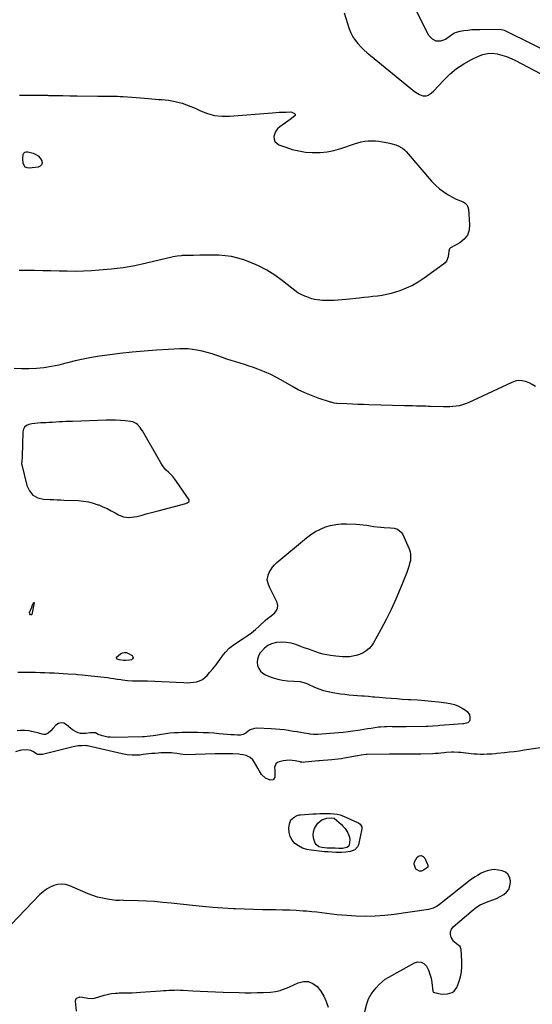
# Model space of a CAD drawing. Units: inches. Extents: x 1894741 to 1900142, y 411506 to 416839.
# Drawn here: x 1899172 to 1899651, y 414868 to 415788 of the extents above; entities that cross this region are included whole.
import ezdxf

# ---------------------------------------------------------------- set-up
doc = ezdxf.new("R2010")
doc.units = ezdxf.units.IN
doc.header["$MEASUREMENT"] = 0
for name, color, linetype in [('1', 7, 'Continuous'), ('7', 7, 'Continuous'), ('8', 7, 'Continuous')]:
    doc.layers.add(name, color=color, linetype=linetype)

msp = doc.modelspace()

# ---------------------------------------------------------------- linework, layer by layer
at = {"layer": '1', "color": 18}
for points in [[(1899314.99, 415360.69, 1674), (1899313, 415362.76, 1674), (1899310.9, 415364.73, 1674), (1899308.83, 415366.72, 1674), (1899306.9, 415368.83, 1674), (1899305.2, 415371.13, 1674), (1899303.65, 415373.55, 1674), (1899286.51, 415403.5, 1674), (1899285.53, 415405.06, 1674), (1899284.47, 415406.56, 1674), (1899282.02, 415409.3, 1674), (1899280.61, 415410.42, 1674), (1899277.44, 415411.9, 1674), (1899275.68, 415412.25, 1674), (1899270.44, 415412.76, 1674), (1899265.98, 415413.11, 1674), (1899261.51, 415413.34, 1674), (1899257.03, 415413.4, 1674), (1899252.56, 415413.34, 1674), (1899221.21, 415412.33, 1674), (1899218.08, 415412.22, 1674), (1899214.94, 415412.08, 1674), (1899211.8, 415411.92, 1674), (1899208.67, 415411.75, 1674), (1899205.53, 415411.56, 1674), (1899202.4, 415411.39, 1674), (1899199.26, 415411.22, 1674), (1899196.12, 415411.07, 1674), (1899191.71, 415410.87, 1674), (1899188.87, 415410.67, 1674), (1899186.05, 415410.38, 1674), (1899183.24, 415409.97, 1674), (1899180.44, 415409.47, 1674), (1899178.17, 415408.46, 1674), (1899176.39, 415407.05, 1674), (1899175.32, 415405.04, 1674), (1899174.72, 415402.64, 1674), (1899174.17, 415379.44, 1674), (1899174.12, 415378.47, 1674), (1899173.72, 415375.58, 1674), (1899173.62, 415372.73, 1674), (1899173.78, 415371.78, 1674), (1899178.41, 415352.46, 1674), (1899180.81, 415347.42, 1674), (1899184.06, 415343.42, 1674), (1899188.62, 415341, 1674), (1899194.03, 415339.62, 1674), (1899200.39, 415339.37, 1674), (1899203.54, 415339.24, 1674), (1899206.7, 415339.11, 1674), (1899209.85, 415338.98, 1674), (1899213.01, 415338.84, 1674), (1899226.81, 415338.26, 1674), (1899231.45, 415337.83, 1674), (1899236.02, 415337.12, 1674), (1899240.51, 415335.96, 1674), (1899244.94, 415334.51, 1674), (1899245.66, 415334.23, 1674), (1899249.63, 415332.6, 1674), (1899253.55, 415330.85, 1674), (1899257.37, 415328.9, 1674), (1899261.13, 415326.83, 1674), (1899264.11, 415325.08, 1674), (1899266.39, 415324, 1674), (1899268.73, 415323.19, 1674), (1899273.69, 415322.65, 1674), (1899276.25, 415322.82, 1674), (1899278.79, 415323.11, 1674), (1899281.3, 415323.58, 1674), (1899283.8, 415324.16, 1674), (1899286.34, 415324.86, 1674), (1899290.1, 415325.87, 1674), (1899293.85, 415326.89, 1674), (1899297.61, 415327.89, 1674), (1899301.37, 415328.89, 1674), (1899327.04, 415335.69, 1674), (1899328.44, 415336.19, 1674), (1899330.14, 415337.35, 1674), (1899330.38, 415337.84, 1674), (1899330.15, 415338.96, 1674), (1899318.52, 415356.15, 1674), (1899316.81, 415358.47, 1674), (1899314.99, 415360.69, 1674)], [(1899490.08, 414844.27, 1672), (1899496.37, 414868.4, 1672), (1899498.04, 414872.98, 1672), (1899500.48, 414877.23, 1672), (1899501.42, 414878.56, 1672), (1899502.41, 414879.87, 1672), (1899505.24, 414883.38, 1672), (1899507.82, 414886.24, 1672), (1899510.6, 414888.87, 1672), (1899513.66, 414891.17, 1672), (1899516.91, 414893.23, 1672), (1899540.84, 414906.54, 1672), (1899544.11, 414907.37, 1672), (1899547.13, 414907.29, 1672), (1899549.76, 414905.81, 1672), (1899552.14, 414903.41, 1672), (1899553.96, 414899.77, 1672), (1899555.46, 414896.03, 1672), (1899556.5, 414892.13, 1672), (1899557.23, 414888.13, 1672), (1899558.19, 414880.09, 1672), (1899558.4, 414879.54, 1672), (1899558.6, 414879.33, 1672), (1899559.45, 414878.89, 1672), (1899559.76, 414878.8, 1672), (1899560.08, 414878.72, 1672), (1899565.04, 414877.71, 1672), (1899567.36, 414877.4, 1672), (1899571.96, 414877.55, 1672), (1899576.29, 414878.89, 1672), (1899578.06, 414880.08, 1672), (1899580.5, 414883.67, 1672), (1899582.39, 414888.66, 1672), (1899583.85, 414893.43, 1672), (1899584.89, 414898.25, 1672), (1899585.31, 414903.17, 1672), (1899585.32, 414908.15, 1672), (1899584.64, 414919.02, 1672), (1899583.67, 414921.81, 1672), (1899580.32, 414924.19, 1672), (1899577.93, 414926.07, 1672), (1899577.34, 414926.93, 1672), (1899575.34, 414930.57, 1672), (1899574.59, 414933.19, 1672), (1899574.52, 414935.67, 1672), (1899575.47, 414937.97, 1672), (1899577.11, 414940.15, 1672), (1899595.81, 414955.97, 1672), (1899599.08, 414958.43, 1672), (1899602.51, 414960.61, 1672), (1899606.18, 414962.37, 1672), (1899609.99, 414963.86, 1672), (1899610.65, 414964.07, 1672), (1899614.2, 414965.36, 1672), (1899617.68, 414966.8, 1672), (1899621.06, 414968.48, 1672), (1899624.36, 414970.32, 1672), (1899627.02, 414972.6, 1672), (1899629.06, 414975.22, 1672), (1899630.17, 414978.35, 1672), (1899630.66, 414981.82, 1672), (1899630.62, 414983.32, 1672), (1899629.81, 414986.57, 1672), (1899628.37, 414989.28, 1672), (1899625.96, 414991.17, 1672), (1899622.9, 414992.54, 1672), (1899619.56, 414993.22, 1672), (1899615.4, 414993.63, 1672), (1899613.32, 414993.47, 1672), (1899609.2, 414992.59, 1672), (1899607.19, 414991.94, 1672), (1899603.34, 414990.22, 1672), (1899602.25, 414989.64, 1672), (1899599.87, 414988.3, 1672), (1899597.55, 414986.88, 1672), (1899595.3, 414985.33, 1672), (1899593.11, 414983.69, 1672), (1899564.38, 414961.04, 1672), (1899562.06, 414959.42, 1672), (1899558.28, 414957.54, 1672), (1899554.21, 414956.46, 1672), (1899522.05, 414951.75, 1672), (1899513.14, 414950.72, 1672), (1899504.21, 414950.06, 1672), (1899495.26, 414949.94, 1672), (1899486.3, 414950.19, 1672), (1899477.81, 414950.68, 1672), (1899473.08, 414951.01, 1672), (1899468.36, 414951.43, 1672), (1899463.65, 414951.97, 1672), (1899458.95, 414952.6, 1672), (1899454.25, 414953.24, 1672), (1899449.54, 414953.81, 1672), (1899444.82, 414954.29, 1672), (1899440.09, 414954.71, 1672), (1899436.79, 414954.97, 1672), (1899430.4, 414955.4, 1672), (1899424.01, 414955.73, 1672), (1899417.61, 414955.91, 1672), (1899411.21, 414956, 1672), (1899407.22, 414956.01, 1672), (1899398.83, 414956.1, 1672), (1899390.43, 414956.27, 1672), (1899382.04, 414956.57, 1672), (1899373.65, 414956.96, 1672), (1899371.38, 414957.08, 1672), (1899361.87, 414957.67, 1672), (1899352.36, 414958.36, 1672), (1899342.87, 414959.21, 1672), (1899333.38, 414960.16, 1672), (1899313.41, 414962.33, 1672), (1899305.69, 414963.08, 1672), (1899297.96, 414963.72, 1672), (1899290.22, 414964.17, 1672), (1899282.47, 414964.51, 1672), (1899268.73, 414964.95, 1672), (1899267.84, 414964.96, 1672), (1899265.19, 414964.86, 1672), (1899262.54, 414964.86, 1672), (1899261.67, 414964.95, 1672), (1899253.96, 414966.03, 1672), (1899249.29, 414966.88, 1672), (1899244.68, 414967.97, 1672), (1899240.18, 414969.44, 1672), (1899235.75, 414971.15, 1672), (1899218.57, 414978.59, 1672), (1899214.89, 414979.69, 1672), (1899211.2, 414980.21, 1672), (1899207.49, 414979.85, 1672), (1899203.77, 414978.92, 1672), (1899200.18, 414977.27, 1672), (1899196.79, 414975.33, 1672), (1899193.68, 414972.96, 1672), (1899190.77, 414970.3, 1672), (1899163.96, 414942.32, 1672)], [(1899224.86, 414861.43, 1672), (1899224.03, 414870.83, 1672), (1899224.37, 414872.44, 1672), (1899225.07, 414873.69, 1672), (1899227.93, 414874.72, 1672), (1899230.55, 414874.45, 1672), (1899235.45, 414873.55, 1672), (1899240.29, 414873.35, 1672), (1899241.89, 414873.69, 1672), (1899250.69, 414876.25, 1672), (1899252.43, 414876.72, 1672), (1899255.96, 414877.51, 1672), (1899257.74, 414877.83, 1672), (1899261.32, 414878.27, 1672), (1899263.12, 414878.39, 1672), (1899264.93, 414878.45, 1672), (1899269.14, 414878.5, 1672), (1899273.06, 414878.58, 1672), (1899276.97, 414878.71, 1672), (1899280.88, 414878.91, 1672), (1899284.79, 414879.16, 1672), (1899303.51, 414880.5, 1672), (1899306.14, 414880.68, 1672), (1899308.77, 414880.84, 1672), (1899311.4, 414880.98, 1672), (1899314.03, 414881.11, 1672), (1899316.67, 414881.19, 1672), (1899319.3, 414881.22, 1672), (1899321.93, 414881.16, 1672), (1899324.56, 414881.04, 1672), (1899333.55, 414880.51, 1672), (1899340.67, 414880.12, 1672), (1899347.8, 414879.77, 1672), (1899354.93, 414879.49, 1672), (1899362.06, 414879.25, 1672), (1899376.9, 414878.81, 1672), (1899382.59, 414878.7, 1672), (1899388.27, 414878.67, 1672), (1899393.95, 414878.75, 1672), (1899399.63, 414878.91, 1672), (1899406.29, 414879.16, 1672), (1899410.93, 414879.66, 1672), (1899415.45, 414880.8, 1672), (1899417.66, 414881.57, 1672), (1899422.02, 414883.3, 1672), (1899424.17, 414884.26, 1672), (1899432.18, 414888, 1672), (1899437.03, 414889.15, 1672), (1899441.65, 414889.14, 1672), (1899445.92, 414887.38, 1672), (1899449.96, 414884.45, 1672), (1899453.37, 414880.09, 1672), (1899456.3, 414875.47, 1672), (1899458.52, 414870.47, 1672), (1899460.25, 414865.21, 1672)]]:
    msp.add_polyline3d(points, dxfattribs=at)
at = {"layer": '7', "color": 18}
for points in [[(1899475.25, 415793.88, 1676), (1899479.99, 415778.88, 1676), (1899481.45, 415775.14, 1676), (1899483.22, 415771.57, 1676), (1899485.44, 415768.27, 1676), (1899487.97, 415765.14, 1676), (1899490.79, 415762.21, 1676), (1899493.69, 415759.37, 1676), (1899496.71, 415756.65, 1676), (1899499.8, 415754.02, 1676), (1899541.08, 415720.42, 1676), (1899542.5, 415719.37, 1676), (1899545.53, 415717.59, 1676), (1899548.81, 415716.42, 1676), (1899552.04, 415716.51, 1676), (1899553.64, 415717.03, 1676), (1899556.62, 415718.79, 1676), (1899559.2, 415721.1, 1676), (1899568.07, 415730.8, 1676), (1899573.96, 415736.55, 1676), (1899580.22, 415741.8, 1676), (1899587.02, 415746.31, 1676), (1899594.2, 415750.34, 1676), (1899600.79, 415753.56, 1676), (1899605.01, 415755.11, 1676), (1899609.3, 415756.06, 1676), (1899613.69, 415756.14, 1676), (1899618.16, 415755.63, 1676), (1899622.61, 415754.45, 1676), (1899626.98, 415753.04, 1676), (1899631.23, 415751.29, 1676), (1899635.39, 415749.31, 1676), (1899699.22, 415715.65, 1676)], [(1899679.39, 415750.58, 1676), (1899625.04, 415777.38, 1676), (1899623.87, 415777.84, 1676), (1899620.11, 415778.25, 1676), (1899602.13, 415778.18, 1676), (1899598.37, 415778.08, 1676), (1899594.62, 415777.88, 1676), (1899590.88, 415777.51, 1676), (1899587.15, 415777.04, 1676), (1899583.22, 415776.45, 1676), (1899579.85, 415775.54, 1676), (1899578.28, 415774.79, 1676), (1899576.77, 415773.89, 1676), (1899569.83, 415769.04, 1676), (1899565.38, 415767.55, 1676), (1899561.27, 415767.45, 1676), (1899557.68, 415769.45, 1676), (1899554.43, 415772.84, 1676), (1899543.12, 415794.7, 1676)], [(1899171.66, 415717.05, 1678), (1899173.41, 415717.06, 1678), (1899179.51, 415717.08, 1678), (1899185.6, 415717.06, 1678), (1899191.69, 415716.98, 1678), (1899197.79, 415716.86, 1678), (1899198.87, 415716.84, 1678), (1899205.51, 415716.69, 1678), (1899212.15, 415716.57, 1678), (1899218.79, 415716.47, 1678), (1899225.42, 415716.39, 1678), (1899244.73, 415716.2, 1678), (1899247.37, 415716.18, 1678), (1899250.01, 415716.17, 1678), (1899252.65, 415716.17, 1678), (1899255.29, 415716.17, 1678), (1899257.93, 415716.15, 1678), (1899260.57, 415716.11, 1678), (1899263.2, 415716.02, 1678), (1899265.84, 415715.9, 1678), (1899268.65, 415715.74, 1678), (1899272.69, 415715.49, 1678), (1899276.73, 415715.21, 1678), (1899280.76, 415714.87, 1678), (1899284.79, 415714.49, 1678), (1899292.18, 415713.75, 1678), (1899295.32, 415713.46, 1678), (1899298.46, 415713.22, 1678), (1899301.6, 415713.03, 1678), (1899304.75, 415712.89, 1678), (1899307.89, 415712.68, 1678), (1899311.01, 415712.35, 1678), (1899314.1, 415711.83, 1678), (1899317.18, 415711.19, 1678), (1899319.54, 415710.62, 1678), (1899323.74, 415709.46, 1678), (1899327.87, 415708.13, 1678), (1899331.91, 415706.54, 1678), (1899335.89, 415704.78, 1678), (1899340.89, 415702.36, 1678), (1899347.43, 415699.83, 1678), (1899354.1, 415698.03, 1678), (1899360.97, 415697.31, 1678), (1899367.99, 415697.31, 1678), (1899408.18, 415700.58, 1678), (1899411.36, 415700.81, 1678), (1899414.54, 415701, 1678), (1899417.73, 415701.14, 1678), (1899420.91, 415701.23, 1678), (1899425.18, 415701.33, 1678), (1899426.2, 415701.24, 1678), (1899428.9, 415700.01, 1678), (1899429.33, 415699.34, 1678), (1899429.5, 415698.68, 1678), (1899429.3, 415698.02, 1678), (1899426.06, 415695.23, 1678), (1899422.43, 415692.6, 1678), (1899415.03, 415687.45, 1678), (1899412.99, 415685.6, 1678), (1899411.32, 415683.52, 1678), (1899410.22, 415681.09, 1678), (1899409.49, 415678.43, 1678), (1899409.69, 415675.93, 1678), (1899410.44, 415673.76, 1678), (1899414.11, 415670.71, 1678), (1899420.63, 415668.31, 1678), (1899426.66, 415666.4, 1678), (1899432.76, 415664.87, 1678), (1899438.98, 415663.92, 1678), (1899445.28, 415663.36, 1678), (1899445.98, 415663.33, 1678), (1899452.63, 415663.42, 1678), (1899459.2, 415664.01, 1678), (1899465.67, 415665.34, 1678), (1899472.07, 415667.16, 1678), (1899484.78, 415671.59, 1678), (1899487.96, 415672.56, 1678), (1899491.18, 415673.37, 1678), (1899494.45, 415673.92, 1678), (1899497.76, 415674.32, 1678), (1899501.08, 415674.45, 1678), (1899504.4, 415674.4, 1678), (1899507.7, 415674.08, 1678), (1899510.99, 415673.57, 1678), (1899516.38, 415672.52, 1678), (1899518.74, 415671.98, 1678), (1899523.36, 415670.6, 1678), (1899525.62, 415669.75, 1678), (1899529.77, 415667.45, 1678), (1899531.58, 415665.94, 1678), (1899533.27, 415664.24, 1678), (1899557.02, 415636.64, 1678), (1899560.51, 415632.99, 1678), (1899564.23, 415629.62, 1678), (1899568.29, 415626.65, 1678), (1899572.57, 415623.96, 1678), (1899576.97, 415621.52, 1678), (1899579.25, 415620.32, 1678), (1899581.56, 415619.2, 1678), (1899583.93, 415618.2, 1678), (1899586.33, 415617.28, 1678), (1899588.35, 415616.1, 1678), (1899589.96, 415614.62, 1678), (1899590.95, 415612.67, 1678), (1899591.54, 415610.41, 1678), (1899592.53, 415596.09, 1678), (1899591.95, 415590.91, 1678), (1899590.39, 415586.26, 1678), (1899587.34, 415582.41, 1678), (1899583.31, 415579.11, 1678), (1899574.68, 415574.31, 1678), (1899573.62, 415573.33, 1678), (1899573.03, 415571.19, 1678), (1899572.73, 415568.84, 1678), (1899572.35, 415566.02, 1678), (1899570.98, 415562.1, 1678), (1899569.72, 415560.48, 1678), (1899568.16, 415559.04, 1678), (1899549.91, 415545.97, 1678), (1899544.53, 415542.47, 1678), (1899538.99, 415539.31, 1678), (1899533.18, 415536.65, 1678), (1899527.2, 415534.33, 1678), (1899523.15, 415532.96, 1678), (1899519.03, 415531.72, 1678), (1899514.87, 415530.67, 1678), (1899510.65, 415529.9, 1678), (1899506.39, 415529.31, 1678), (1899502.1, 415528.87, 1678), (1899497.81, 415528.42, 1678), (1899493.52, 415527.96, 1678), (1899489.22, 415527.51, 1678), (1899477.01, 415526.2, 1678), (1899473.32, 415525.85, 1678), (1899469.63, 415525.55, 1678), (1899465.94, 415525.34, 1678), (1899462.24, 415525.18, 1678), (1899459.84, 415525.1, 1678), (1899454.85, 415525.18, 1678), (1899452.36, 415525.42, 1678), (1899447.44, 415526.25, 1678), (1899445.02, 415526.85, 1678), (1899440.32, 415528.5, 1678), (1899438.33, 415529.33, 1678), (1899435.1, 415530.84, 1678), (1899431.97, 415532.53, 1678), (1899429.01, 415534.48, 1678), (1899426.15, 415536.61, 1678), (1899417.68, 415543.51, 1678), (1899410.5, 415548.78, 1678), (1899403.02, 415553.54, 1678), (1899395.12, 415557.54, 1678), (1899386.92, 415561.02, 1678), (1899381.31, 415563.09, 1678), (1899375.64, 415564.85, 1678), (1899369.89, 415566.23, 1678), (1899364.04, 415567.03, 1678), (1899358.11, 415567.43, 1678), (1899352.13, 415567.5, 1678), (1899346.15, 415567.53, 1678), (1899340.17, 415567.47, 1678), (1899334.18, 415567.37, 1678), (1899323.85, 415567.13, 1678), (1899322.63, 415567.08, 1678), (1899318.96, 415566.7, 1678), (1899315.33, 415566.02, 1678), (1899314.13, 415565.75, 1678), (1899290.38, 415560.04, 1678), (1899279.43, 415557.72, 1678), (1899268.42, 415555.78, 1678), (1899257.33, 415554.42, 1678), (1899246.18, 415553.45, 1678), (1899238.99, 415553.01, 1678), (1899231.39, 415552.66, 1678), (1899223.79, 415552.46, 1678), (1899216.19, 415552.47, 1678), (1899208.58, 415552.62, 1678), (1899200.97, 415552.85, 1678), (1899193.37, 415553.04, 1678), (1899185.76, 415553.15, 1678), (1899178.15, 415553.22, 1678), (1899171.23, 415553.25, 1678)], [(1899653.96, 415444.81, 1676), (1899651.12, 415446.7, 1676), (1899648.07, 415448.22, 1676), (1899644.88, 415449.5, 1676), (1899641.6, 415450.17, 1676), (1899638.35, 415450.35, 1676), (1899635.15, 415449.79, 1676), (1899631.97, 415448.74, 1676), (1899591.25, 415429.76, 1676), (1899588.51, 415428.63, 1676), (1899585.71, 415427.67, 1676), (1899582.84, 415426.98, 1676), (1899579.91, 415426.46, 1676), (1899576.95, 415426.14, 1676), (1899573.98, 415425.93, 1676), (1899571, 415425.85, 1676), (1899568.02, 415425.88, 1676), (1899555.92, 415426.28, 1676), (1899553.74, 415426.35, 1676), (1899551.57, 415426.42, 1676), (1899547.22, 415426.54, 1676), (1899544.76, 415426.6, 1676), (1899542.88, 415426.64, 1676), (1899539.1, 415426.71, 1676), (1899537.22, 415426.74, 1676), (1899533.45, 415426.83, 1676), (1899531.56, 415426.88, 1676), (1899498.4, 415427.86, 1676), (1899493.26, 415428.03, 1676), (1899488.13, 415428.21, 1676), (1899482.99, 415428.42, 1676), (1899477.85, 415428.64, 1676), (1899468.23, 415429.08, 1676), (1899467.9, 415429.11, 1676), (1899465.99, 415429.43, 1676), (1899463.06, 415430.2, 1676), (1899462.42, 415430.4, 1676), (1899450.86, 415434.13, 1676), (1899444.53, 415436.41, 1676), (1899438.32, 415438.96, 1676), (1899432.3, 415441.92, 1676), (1899426.39, 415445.14, 1676), (1899418.19, 415449.97, 1676), (1899412.46, 415453.13, 1676), (1899406.63, 415456.07, 1676), (1899400.64, 415458.68, 1676), (1899394.54, 415461.06, 1676), (1899390.43, 415462.53, 1676), (1899386.3, 415463.97, 1676), (1899382.15, 415465.35, 1676), (1899377.98, 415466.65, 1676), (1899373.79, 415467.9, 1676), (1899369.61, 415469.16, 1676), (1899365.45, 415470.49, 1676), (1899361.32, 415471.91, 1676), (1899357.21, 415473.41, 1676), (1899356.27, 415473.76, 1676), (1899351.68, 415475.34, 1676), (1899347.03, 415476.72, 1676), (1899342.31, 415477.81, 1676), (1899337.53, 415478.71, 1676), (1899329.29, 415480, 1676), (1899328.32, 415480.13, 1676), (1899323.39, 415480.18, 1676), (1899322.41, 415480.13, 1676), (1899321.42, 415480.07, 1676), (1899299.81, 415478.76, 1676), (1899288.33, 415477.93, 1676), (1899276.86, 415476.93, 1676), (1899265.41, 415475.66, 1676), (1899253.99, 415474.22, 1676), (1899246.41, 415473.17, 1676), (1899238.82, 415471.97, 1676), (1899231.27, 415470.56, 1676), (1899223.79, 415468.84, 1676), (1899216.35, 415466.92, 1676), (1899215.08, 415466.57, 1676), (1899208.27, 415464.87, 1676), (1899201.41, 415463.45, 1676), (1899194.47, 415462.42, 1676), (1899187.49, 415461.66, 1676), (1899180.48, 415461.34, 1676), (1899173.48, 415461.33, 1676), (1899166.5, 415461.78, 1676)], [(1899521.91, 415312.51, 1676), (1899525.19, 415311.55, 1676), (1899528.96, 415308.59, 1676), (1899529.81, 415307.16, 1676), (1899535.89, 415293.29, 1676), (1899536.78, 415290.6, 1676), (1899537.33, 415287.87, 1676), (1899537.37, 415285.08, 1676), (1899537.08, 415282.26, 1676), (1899536.42, 415279.43, 1676), (1899535.67, 415276.63, 1676), (1899534.76, 415273.87, 1676), (1899533.75, 415271.15, 1676), (1899527.64, 415255.99, 1676), (1899523.51, 415246.25, 1676), (1899519.14, 415236.63, 1676), (1899514.42, 415227.17, 1676), (1899509.47, 415217.82, 1676), (1899502.65, 415205.48, 1676), (1899500.71, 415202.63, 1676), (1899498.48, 415200.07, 1676), (1899495.82, 415197.96, 1676), (1899492.88, 415196.15, 1676), (1899489.39, 415194.62, 1676), (1899486.38, 415193.61, 1676), (1899483.28, 415192.95, 1676), (1899480.11, 415192.53, 1676), (1899476.89, 415192.4, 1676), (1899473.68, 415192.41, 1676), (1899470.48, 415192.62, 1676), (1899467.28, 415192.96, 1676), (1899462.35, 415193.66, 1676), (1899458.87, 415194.26, 1676), (1899455.43, 415195, 1676), (1899452.04, 415195.94, 1676), (1899448.68, 415197.03, 1676), (1899445.35, 415198.23, 1676), (1899442.02, 415199.43, 1676), (1899438.69, 415200.63, 1676), (1899435.36, 415201.84, 1676), (1899429.94, 415203.81, 1676), (1899425.54, 415205.05, 1676), (1899421.09, 415205.86, 1676), (1899416.58, 415206.01, 1676), (1899412.02, 415205.72, 1676), (1899407.37, 415204.57, 1676), (1899403.72, 415202.95, 1676), (1899400.57, 415200.5, 1676), (1899397.75, 415197.5, 1676), (1899396.44, 415195.7, 1676), (1899395.01, 415193.04, 1676), (1899394.09, 415190.27, 1676), (1899393.93, 415187.37, 1676), (1899394.28, 415184.36, 1676), (1899395.44, 415181.58, 1676), (1899397, 415179.13, 1676), (1899399.16, 415177.19, 1676), (1899401.72, 415175.59, 1676), (1899404.43, 415174.39, 1676), (1899408.76, 415172.74, 1676), (1899413.16, 415171.4, 1676), (1899417.69, 415170.54, 1676), (1899422.29, 415170.01, 1676), (1899434.12, 415169.27, 1676), (1899435.01, 415169.17, 1676), (1899437.62, 415168.56, 1676), (1899440.14, 415167.58, 1676), (1899440.96, 415167.21, 1676), (1899447.46, 415164.16, 1676), (1899451.59, 415162.44, 1676), (1899455.79, 415160.97, 1676), (1899460.1, 415159.87, 1676), (1899464.48, 415159.01, 1676), (1899471.68, 415157.92, 1676), (1899475.69, 415157.38, 1676), (1899479.7, 415156.9, 1676), (1899483.72, 415156.54, 1676), (1899487.76, 415156.26, 1676), (1899491.76, 415156.03, 1676), (1899493.79, 415155.89, 1676), (1899497.86, 415155.55, 1676), (1899501.91, 415155.13, 1676), (1899503.94, 415154.93, 1676), (1899508, 415154.58, 1676), (1899514.17, 415154.09, 1676), (1899519.29, 415153.7, 1676), (1899524.41, 415153.34, 1676), (1899529.53, 415153, 1676), (1899534.65, 415152.69, 1676), (1899537.45, 415152.53, 1676), (1899543.97, 415152.09, 1676), (1899550.48, 415151.59, 1676), (1899556.98, 415150.96, 1676), (1899563.48, 415150.27, 1676), (1899570.49, 415149.46, 1676), (1899574.43, 415148.76, 1676), (1899578.27, 415147.75, 1676), (1899581.96, 415146.29, 1676), (1899585.55, 415144.53, 1676), (1899588.76, 415142.7, 1676), (1899590.36, 415141.42, 1676), (1899592.36, 415138.14, 1676), (1899592.77, 415136.14, 1676), (1899592.7, 415133.11, 1676), (1899592.33, 415132.17, 1676), (1899590.72, 415130.82, 1676), (1899587.24, 415129.85, 1676), (1899586.04, 415129.7, 1676), (1899564.7, 415128.12, 1676), (1899563.08, 415128, 1676), (1899558.25, 415127.59, 1676), (1899553.4, 415127.29, 1676), (1899551.79, 415127.25, 1676), (1899533.28, 415126.96, 1676), (1899530.79, 415126.94, 1676), (1899525.82, 415126.98, 1676), (1899523.33, 415127.05, 1676), (1899520.22, 415127.14, 1676), (1899518.36, 415127.17, 1676), (1899514.64, 415127.15, 1676), (1899512.79, 415127.08, 1676), (1899509.09, 415126.78, 1676), (1899507.24, 415126.56, 1676), (1899503.99, 415126.09, 1676), (1899500.52, 415125.59, 1676), (1899497.06, 415125.07, 1676), (1899493.59, 415124.54, 1676), (1899490.14, 415123.98, 1676), (1899487.98, 415123.63, 1676), (1899483.44, 415122.95, 1676), (1899478.89, 415122.34, 1676), (1899474.32, 415121.84, 1676), (1899469.75, 415121.41, 1676), (1899450.73, 415119.85, 1676), (1899449.68, 415119.79, 1676), (1899446.53, 415119.85, 1676), (1899443.4, 415120.21, 1676), (1899442.36, 415120.36, 1676), (1899437.78, 415121.1, 1676), (1899434.45, 415121.64, 1676), (1899431.12, 415122.19, 1676), (1899427.8, 415122.74, 1676), (1899424.48, 415123.3, 1676), (1899423.07, 415123.54, 1676), (1899419.04, 415124.14, 1676), (1899415, 415124.64, 1676), (1899410.94, 415124.97, 1676), (1899406.87, 415125.2, 1676), (1899393.52, 415125.67, 1676), (1899391.31, 415125.51, 1676), (1899387.2, 415124.17, 1676), (1899385.32, 415122.99, 1676), (1899383.1, 415121.25, 1676), (1899380.86, 415119.87, 1676), (1899378.36, 415119.1, 1676), (1899375.42, 415119.16, 1676), (1899372.44, 415119.42, 1676), (1899370.96, 415119.55, 1676), (1899369.47, 415119.68, 1676), (1899358.37, 415120.61, 1676), (1899353.34, 415120.99, 1676), (1899348.31, 415121.3, 1676), (1899343.27, 415121.53, 1676), (1899338.23, 415121.69, 1676), (1899332.7, 415121.81, 1676), (1899330.42, 415121.84, 1676), (1899325.86, 415121.79, 1676), (1899323.59, 415121.71, 1676), (1899320.2, 415121.56, 1676), (1899316.24, 415121.31, 1676), (1899312.29, 415120.98, 1676), (1899308.35, 415120.51, 1676), (1899304.41, 415119.96, 1676), (1899298.7, 415119.06, 1676), (1899296.46, 415118.72, 1676), (1899293.76, 415118.32, 1676), (1899291.07, 415118, 1676), (1899288.36, 415117.81, 1676), (1899287.46, 415117.78, 1676), (1899286.56, 415117.75, 1676), (1899259.43, 415117.17, 1676), (1899256.82, 415117.24, 1676), (1899254.23, 415117.46, 1676), (1899251.68, 415117.93, 1676), (1899249.15, 415118.56, 1676), (1899245.06, 415119.79, 1676), (1899242.65, 415121.26, 1676), (1899241.74, 415121.46, 1676), (1899237.55, 415121.44, 1676), (1899233.5, 415120.84, 1676), (1899228.74, 415120.87, 1676), (1899226.45, 415121.47, 1676), (1899224.59, 415122.19, 1676), (1899221.17, 415124.13, 1676), (1899219.6, 415125.37, 1676), (1899215.54, 415129.01, 1676), (1899212.98, 415130.31, 1676), (1899210.48, 415130.78, 1676), (1899208.04, 415130.03, 1676), (1899205.65, 415128.45, 1676), (1899203.13, 415125.63, 1676), (1899200.9, 415123.32, 1676), (1899198.46, 415121.17, 1676), (1899195.78, 415119.93, 1676), (1899194.33, 415119.87, 1676), (1899192.83, 415120.09, 1676), (1899189.54, 415121.12, 1676), (1899187.33, 415121.75, 1676), (1899182.85, 415122.76, 1676), (1899180.57, 415123.14, 1676), (1899176.72, 415123.68, 1676), (1899172.45, 415123.68, 1676), (1899169.47, 415123.3, 1676)], [(1899169.99, 415178.2, 1676), (1899175.24, 415178.16, 1676), (1899180.49, 415178.11, 1676), (1899182.35, 415178.09, 1676), (1899186.67, 415178.01, 1676), (1899190.98, 415177.9, 1676), (1899195.3, 415177.74, 1676), (1899199.62, 415177.55, 1676), (1899203.93, 415177.32, 1676), (1899208.24, 415177.08, 1676), (1899212.56, 415176.84, 1676), (1899216.87, 415176.58, 1676), (1899224.41, 415176.12, 1676), (1899225.83, 415176.03, 1676), (1899230.1, 415175.65, 1676), (1899238.67, 415174.68, 1676), (1899241.7, 415174.34, 1676), (1899244.74, 415174, 1676), (1899247.78, 415173.67, 1676), (1899250.82, 415173.34, 1676), (1899253.85, 415172.98, 1676), (1899256.88, 415172.6, 1676), (1899259.91, 415172.16, 1676), (1899262.92, 415171.68, 1676), (1899266.33, 415171.12, 1676), (1899267.88, 415170.88, 1676), (1899272.56, 415170.32, 1676), (1899277.25, 415170.03, 1676), (1899278.82, 415170, 1676), (1899291.43, 415169.85, 1676), (1899298.09, 415169.72, 1676), (1899304.76, 415169.5, 1676), (1899311.41, 415169.18, 1676), (1899318.07, 415168.78, 1676), (1899325.36, 415168.28, 1676), (1899328.36, 415168.2, 1676), (1899331.34, 415168.29, 1676), (1899334.31, 415168.62, 1676), (1899337.27, 415169.12, 1676), (1899340.06, 415170.02, 1676), (1899342.66, 415171.23, 1676), (1899344.97, 415172.94, 1676), (1899347.09, 415174.96, 1676), (1899349.37, 415177.63, 1676), (1899352.42, 415181.3, 1676), (1899355.39, 415185.03, 1676), (1899358.25, 415188.84, 1676), (1899361.04, 415192.71, 1676), (1899361.23, 415192.99, 1676), (1899364.27, 415196.81, 1676), (1899367.59, 415200.34, 1676), (1899371.32, 415203.43, 1676), (1899375.33, 415206.22, 1676), (1899380.66, 415209.46, 1676), (1899384.65, 415212.06, 1676), (1899388.53, 415214.82, 1676), (1899392.22, 415217.82, 1676), (1899395.78, 415220.99, 1676), (1899401.47, 415226.36, 1676), (1899403.44, 415228.06, 1676), (1899406.85, 415230.74, 1676), (1899410.31, 415233.57, 1676), (1899411.99, 415235.7, 1676), (1899413.01, 415237.98, 1676), (1899413.05, 415240.47, 1676), (1899412.43, 415243.11, 1676), (1899405.81, 415256.99, 1676), (1899404.57, 415259.89, 1676), (1899403.28, 415264.37, 1676), (1899404, 415268.75, 1676), (1899405.18, 415271.23, 1676), (1899406.61, 415273.78, 1676), (1899408.23, 415276.18, 1676), (1899410.14, 415278.35, 1676), (1899412.26, 415280.36, 1676), (1899440.1, 415303.67, 1676), (1899444.16, 415306.72, 1676), (1899448.41, 415309.46, 1676), (1899452.93, 415311.73, 1676), (1899457.62, 415313.68, 1676), (1899462.5, 415315.1, 1676), (1899467.43, 415316.14, 1676), (1899472.45, 415316.6, 1676), (1899477.53, 415316.69, 1676), (1899486.45, 415316.32, 1676), (1899489.75, 415316.11, 1676), (1899493.04, 415315.8, 1676), (1899496.31, 415315.34, 1676), (1899499.57, 415314.79, 1676), (1899502.83, 415314.23, 1676), (1899506.1, 415313.77, 1676), (1899509.38, 415313.45, 1676), (1899512.68, 415313.22, 1676), (1899518.52, 415312.94, 1676), (1899521.91, 415312.51, 1676)], [(1899182.53, 415231.47, 1676), (1899182.24, 415231.5, 1676), (1899181.91, 415231.67, 1676), (1899181.13, 415232.65, 1676), (1899180.96, 415233.19, 1676), (1899181.03, 415233.74, 1676), (1899183.02, 415238.78, 1676), (1899183.89, 415240.84, 1676), (1899184.85, 415242.87, 1676), (1899185.03, 415242.99, 1676), (1899185.19, 415243.01, 1676), (1899185.29, 415242.9, 1676), (1899185.36, 415242.69, 1676), (1899182.99, 415231.94, 1676), (1899182.78, 415231.64, 1676), (1899182.53, 415231.47, 1676)], [(1899262.16, 415191.52, 1676), (1899262.31, 415191.96, 1676), (1899266, 415195.11, 1676), (1899267.83, 415196.07, 1676), (1899269.69, 415196.55, 1676), (1899271.59, 415196.31, 1676), (1899273.52, 415195.61, 1676), (1899276.89, 415193.56, 1676), (1899277.66, 415192.41, 1676), (1899277.89, 415191.35, 1676), (1899277.31, 415190.44, 1676), (1899276.19, 415189.63, 1676), (1899274.4, 415189.28, 1676), (1899270.75, 415188.88, 1676), (1899268.92, 415188.93, 1676), (1899264.73, 415189.46, 1676), (1899262.99, 415190.19, 1676), (1899262.5, 415190.61, 1676), (1899262.16, 415191.52, 1676)], [(1899658.82, 415107.49, 1674), (1899643.58, 415105.11, 1674), (1899638.95, 415104.42, 1674), (1899634.31, 415103.79, 1674), (1899629.66, 415103.22, 1674), (1899625.01, 415102.71, 1674), (1899617.99, 415102, 1674), (1899616.84, 415101.88, 1674), (1899613.4, 415101.59, 1674), (1899608.79, 415101.37, 1674), (1899605.39, 415101.31, 1674), (1899602.54, 415101.32, 1674), (1899599.69, 415101.41, 1674), (1899596.85, 415101.61, 1674), (1899594.01, 415101.89, 1674), (1899586.63, 415102.76, 1674), (1899584.41, 415102.98, 1674), (1899582.19, 415103.14, 1674), (1899577.73, 415103.26, 1674), (1899575.5, 415103.21, 1674), (1899571.04, 415102.95, 1674), (1899568.82, 415102.73, 1674), (1899565.72, 415102.41, 1674), (1899563.2, 415102.19, 1674), (1899560.68, 415102.04, 1674), (1899558.15, 415101.93, 1674), (1899546.95, 415101.57, 1674), (1899543.29, 415101.48, 1674), (1899539.63, 415101.42, 1674), (1899535.97, 415101.41, 1674), (1899532.31, 415101.44, 1674), (1899528.65, 415101.47, 1674), (1899524.98, 415101.49, 1674), (1899521.32, 415101.47, 1674), (1899517.66, 415101.44, 1674), (1899496.84, 415101.15, 1674), (1899495.68, 415101.11, 1674), (1899491.09, 415100.63, 1674), (1899487.67, 415100.05, 1674), (1899475.49, 415097.75, 1674), (1899472.54, 415097.24, 1674), (1899469.59, 415096.8, 1674), (1899466.62, 415096.44, 1674), (1899463.65, 415096.15, 1674), (1899459.89, 415095.83, 1674), (1899455.48, 415095.5, 1674), (1899452.17, 415095.23, 1674), (1899451.07, 415095.13, 1674), (1899438.63, 415093.91, 1674), (1899437.45, 415093.85, 1674), (1899435.67, 415093.95, 1674), (1899434.5, 415094.13, 1674), (1899433.92, 415094.24, 1674), (1899429.4, 415095.26, 1674), (1899426.56, 415095.7, 1674), (1899423.72, 415095.88, 1674), (1899420.88, 415095.68, 1674), (1899418.05, 415095.23, 1674), (1899414.5, 415094.41, 1674), (1899412.75, 415093.57, 1674), (1899411.39, 415092.43, 1674), (1899410.21, 415088.94, 1674), (1899410.24, 415086.67, 1674), (1899410.26, 415082.28, 1674), (1899410.26, 415080.09, 1674), (1899408.94, 415077.58, 1674), (1899406.12, 415077.22, 1674), (1899401.59, 415079.07, 1674), (1899397.97, 415082.48, 1674), (1899396.15, 415085.46, 1674), (1899394.4, 415088.49, 1674), (1899391.51, 415093.63, 1674), (1899389.74, 415096.15, 1674), (1899387.31, 415098.42, 1674), (1899383.59, 415100.36, 1674), (1899380.82, 415100.98, 1674), (1899377.97, 415101.32, 1674), (1899376.55, 415101.42, 1674), (1899371.19, 415101.68, 1674), (1899367.07, 415101.83, 1674), (1899362.96, 415101.91, 1674), (1899358.85, 415101.9, 1674), (1899354.73, 415101.82, 1674), (1899326.92, 415100.99, 1674), (1899322.01, 415101.34, 1674), (1899318.77, 415102.01, 1674), (1899315.51, 415102.5, 1674), (1899313.87, 415102.64, 1674), (1899309.18, 415102.86, 1674), (1899306.52, 415102.87, 1674), (1899303.86, 415102.75, 1674), (1899301.2, 415102.55, 1674), (1899298.19, 415102.25, 1674), (1899295.44, 415101.96, 1674), (1899292.69, 415101.67, 1674), (1899289.94, 415101.35, 1674), (1899287.2, 415101.03, 1674), (1899284.03, 415100.7, 1674), (1899281.67, 415100.53, 1674), (1899276.93, 415100.46, 1674), (1899272.21, 415100.81, 1674), (1899267.56, 415101.65, 1674), (1899235.06, 415109.29, 1674), (1899234.63, 415109.38, 1674), (1899233.79, 415109.52, 1674), (1899230.11, 415109.4, 1674), (1899226.32, 415109.13, 1674), (1899223.33, 415108.67, 1674), (1899221.85, 415108.35, 1674), (1899192.98, 415101.21, 1674), (1899188.81, 415101.25, 1674), (1899188.16, 415101.5, 1674), (1899187.53, 415101.81, 1674), (1899184.02, 415103.87, 1674), (1899182.11, 415104.75, 1674), (1899178.1, 415105.64, 1674), (1899173.89, 415105.35, 1674), (1899171.8, 415104.92, 1674), (1899167.78, 415103.52, 1674)], [(1899491.58, 415033.62, 1674), (1899491.62, 415031.76, 1674), (1899488.57, 415016.83, 1674), (1899487.82, 415014.9, 1674), (1899485.2, 415012.04, 1674), (1899481.15, 415010.56, 1674), (1899476.73, 415009.87, 1674), (1899472.8, 415009.69, 1674), (1899469.19, 415009.68, 1674), (1899467.39, 415009.74, 1674), (1899463.72, 415009.93, 1674), (1899460.23, 415010.11, 1674), (1899458.49, 415010.23, 1674), (1899457.62, 415010.3, 1674), (1899456.75, 415010.38, 1674), (1899444.28, 415011.69, 1674), (1899440.16, 415012.5, 1674), (1899436.24, 415013.77, 1674), (1899432.6, 415015.72, 1674), (1899429.17, 415018.13, 1674), (1899426.53, 415021.17, 1674), (1899424.6, 415024.48, 1674), (1899423.73, 415028.22, 1674), (1899423.57, 415032.23, 1674), (1899424.06, 415036.51, 1674), (1899425.43, 415040.16, 1674), (1899428.36, 415042.72, 1674), (1899431.26, 415044.12, 1674), (1899433.25, 415044.68, 1674), (1899434.29, 415044.82, 1674), (1899445.79, 415045.67, 1674), (1899449.09, 415045.87, 1674), (1899452.39, 415046.01, 1674), (1899455.69, 415046.07, 1674), (1899458.99, 415046.07, 1674), (1899462.41, 415046.03, 1674), (1899465.58, 415045.85, 1674), (1899468.73, 415045.38, 1674), (1899471.34, 415044.86, 1674), (1899473.77, 415043.95, 1674), (1899474.72, 415043.52, 1674), (1899487.64, 415037.66, 1674), (1899488.51, 415037.19, 1674), (1899490.06, 415036, 1674), (1899491.58, 415033.62, 1674)], [(1899480.2, 415023.85, 1676), (1899480.41, 415021.64, 1676), (1899479.93, 415016.8, 1676), (1899479.17, 415015.14, 1676), (1899477.63, 415014.15, 1676), (1899473.55, 415013.51, 1676), (1899470.24, 415013.49, 1676), (1899466.77, 415013.57, 1676), (1899465.9, 415013.59, 1676), (1899459.26, 415013.74, 1676), (1899456.86, 415013.87, 1676), (1899454.47, 415014.15, 1676), (1899451.48, 415014.89, 1676), (1899449, 415016.95, 1676), (1899448.17, 415018.46, 1676), (1899446.92, 415022.11, 1676), (1899446.33, 415025.56, 1676), (1899446.4, 415028.9, 1676), (1899447.48, 415032.05, 1676), (1899449.23, 415035.08, 1676), (1899450.69, 415036.89, 1676), (1899454.46, 415040.05, 1676), (1899459.14, 415041.59, 1676), (1899463.79, 415042.15, 1676), (1899465.73, 415041.75, 1676), (1899468.33, 415039.63, 1676), (1899470.45, 415037.66, 1676), (1899472.62, 415035.76, 1676), (1899474.11, 415034.38, 1676), (1899476.21, 415031.9, 1676), (1899478.6, 415028.04, 1676), (1899480.2, 415023.85, 1676)], [(1899540.63, 414998.63, 1674), (1899541, 415000.79, 1674), (1899543.44, 415005.14, 1674), (1899545.41, 415006.45, 1674), (1899547.3, 415006.89, 1674), (1899549.03, 415006.04, 1674), (1899550.67, 415004.33, 1674), (1899553.31, 414997.81, 1674), (1899553.41, 414997.51, 1674), (1899553.53, 414996.59, 1674), (1899553.38, 414996.02, 1674), (1899553.21, 414995.79, 1674), (1899552.99, 414995.58, 1674), (1899549.46, 414993.05, 1674), (1899547.54, 414992.31, 1674), (1899545.7, 414992.14, 1674), (1899542.36, 414994.1, 1674), (1899540.63, 414998.63, 1674)]]:
    msp.add_polyline3d(points, dxfattribs=at)
at = {"layer": '8', "color": 18}
msp.add_polyline3d([(1899174.59, 415657.96, 1680), (1899175.11, 415661.58, 1680), (1899175.77, 415662.88, 1680), (1899176.66, 415663.82, 1680), (1899177.9, 415664.2, 1680), (1899179.36, 415664.2, 1680), (1899184.25, 415662.84, 1680), (1899186.86, 415661.71, 1680), (1899189.15, 415660.21, 1680), (1899190.97, 415658.17, 1680), (1899192.47, 415655.76, 1680), (1899192.68, 415653.61, 1680), (1899192.27, 415651.81, 1680), (1899190.93, 415650.55, 1680), (1899188.96, 415649.65, 1680), (1899180.69, 415648.74, 1680), (1899178.67, 415649.03, 1680), (1899177.01, 415649.78, 1680), (1899175.1, 415653.08, 1680), (1899174.59, 415657.96, 1680)], dxfattribs=at)

doc.saveas('drawing.dxf')
